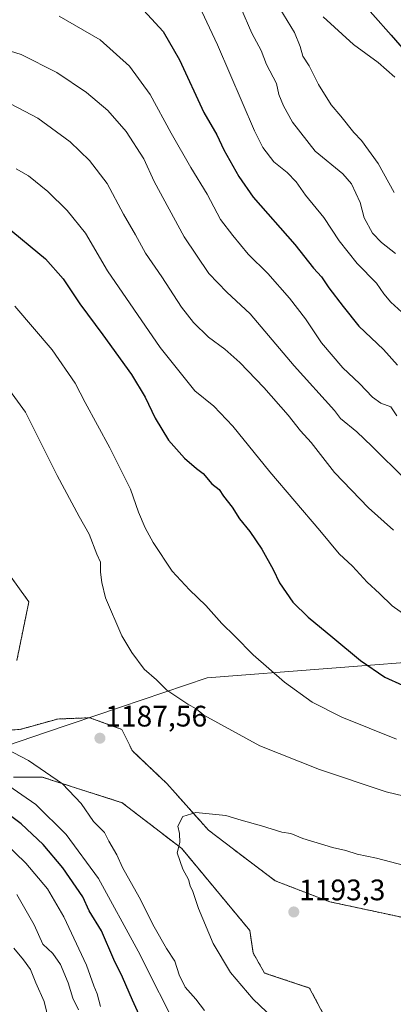
# Model space of a CAD drawing. Units: metres. Extents: x 668567 to 672030, y 4742062 to 4744460.
# Drawn here: x 669010 to 669136, y 4743047 to 4743379 of the extents above; entities that cross this region are included whole.
import ezdxf
from ezdxf.enums import TextEntityAlignment as Align

# ---------------------------------------------------------------- set-up
doc = ezdxf.new("R2010")
doc.units = ezdxf.units.M
doc.header["$MEASUREMENT"] = 0
doc.linetypes.add('TRAZOS', pattern=[0.75, 0.5, -0.25])
for name, color, linetype, lineweight in [('Arbolado forestal', 92, 'TRAZOS', 0), ('Arbolado forestal CxS', 92, 'Continuous', 0), ('Carátula', 7, 'Continuous', 5), ('Curva de nivel maestra', 36, 'Continuous', 30), ('Curva de nivel normal', 36, 'Continuous', 0), ('Municipio', 9, 'Continuous', 13), ('Municipio CxS', 142, 'Continuous', 0), ('Pastizal CxS', 92, 'Continuous', 0), ('Punto de cota en terreno', 7, 'Continuous', 0), ('Rótulo de punto de cota en terreno', 19, 'Continuous', 0)]:
    doc.layers.add(name, color=color, linetype=linetype, lineweight=lineweight)
doc.styles.add('Arial', font='txt', dxfattribs={"height": 0.2})

# ---------------------------------------------------------------- blocks, each defined once
blk = doc.blocks.new('*U154')
at = {"layer": 'Arbolado forestal CxS', "color": 92, "linetype": 'Continuous', "lineweight": 0}
for points in [[(669144.46, 4743074.9, 1193.23), (669114.26, 4743081.38, 1192.94), (669095.82, 4743088.48, 1192.43), (669073.36, 4743105.51, 1190.55), (669059.26, 4743121.3, 1188.82), (669047.63, 4743132.32, 1187.9), (669044.12, 4743139.58, 1187.38), (669033.27, 4743143.51, 1187.56), (669027.84, 4743143.3, 1187.66), (669022.38, 4743143.08, 1187.74), (669009.76, 4743139.58, 1186.6), (668999.24, 4743138.88, 1185.58)], [(669008.63, 4743162.82, 1188.61), (669012.7, 4743182.64, 1188.2), (669003.55, 4743195.34, 1189.23)]]:
    blk.add_polyline3d(points, dxfattribs=at)
blk = doc.blocks.new('*U156')
at = {"layer": 'Arbolado forestal CxS', "color": 92, "linetype": 'Continuous', "lineweight": 0}
blk.add_polyline3d([(669007.5, 4743123.46, 1181.83), (669017.21, 4743123.46, 1184.39), (669044.17, 4743114.83, 1187.41), (669064.3, 4743099.35, 1189.98), (669087.3, 4743071.67, 1192.34), (669088.38, 4743064.12, 1191.98), (669092.25, 4743057.34, 1191.83), (669107.48, 4743052.27, 1192.85), (669114, 4743039.94, 1191.45)], dxfattribs=at)
blk = doc.blocks.new('*U159')
at = {"layer": 'Curva de nivel normal', "color": 36, "linetype": 'Continuous', "lineweight": 0}
for points in [[(669020.13, 4743038.41, 1160), (669017.92, 4743047.75, 1160), (669015.09, 4743054.03, 1160), (669013.23, 4743058.5, 1160), (669010.94, 4743061.76, 1160), (669007.6, 4743065.71, 1160)], [(668991.65, 4743373.15, 1160), (669010.1, 4743367.37, 1160), (669022.19, 4743361.27, 1160), (669032.19, 4743354.54, 1160), (669039.38, 4743348.49, 1160), (669045.5, 4743341.37, 1160), (669051.46, 4743332.16, 1160), (669055.05, 4743324.55, 1160), (669065.15, 4743305.81, 1160), (669073.45, 4743293.46, 1160), (669079.49, 4743287.15, 1160), (669087.37, 4743279.82, 1160), (669102.29, 4743262.32, 1160), (669115.83, 4743247.26, 1160), (669117.92, 4743244.49, 1160), (669123.45, 4743240.01, 1160), (669128.48, 4743235.24, 1160), (669139.88, 4743223.98, 1160)]]:
    blk.add_polyline3d(points, dxfattribs=at)
blk = doc.blocks.new('*U162')
at = {"layer": 'Curva de nivel normal', "color": 36, "linetype": 'Continuous', "lineweight": 0}
blk.add_polyline3d([(669112.09, 4743380.12, 1130), (669122.29, 4743370.82, 1130), (669130.66, 4743364.74, 1130), (669136.25, 4743359.7, 1130)], dxfattribs=at)
blk = doc.blocks.new('*U164')
at = {"layer": 'Curva de nivel normal', "color": 36, "linetype": 'Continuous', "lineweight": 0}
for points in [[(669063.93, 4743036.37, 1180), (669049.65, 4743064.75, 1180), (669036.16, 4743089.27, 1180), (669025.28, 4743104.1, 1180), (669015.09, 4743114.2, 1180), (669004.17, 4743121.79, 1180)], [(669008, 4743282.39, 1180), (669020.53, 4743267.73, 1180), (669028.29, 4743256.42, 1180), (669031.74, 4743249.88, 1180), (669040.06, 4743234.67, 1180), (669046.96, 4743220.64, 1180), (669049.76, 4743212.88, 1180), (669051.91, 4743207.59, 1180), (669054.67, 4743202.61, 1180), (669061.04, 4743192.97, 1180), (669066.88, 4743186.64, 1180), (669072.44, 4743181.38, 1180), (669077.82, 4743175.28, 1180), (669082.23, 4743171, 1180), (669088.36, 4743164.77, 1180), (669098.97, 4743155.56, 1180), (669108.38, 4743148.82, 1180), (669118.31, 4743143.75, 1180), (669136.81, 4743136.27, 1180)]]:
    blk.add_polyline3d(points, dxfattribs=at)
blk = doc.blocks.new('*U166')
at = {"layer": 'Curva de nivel normal', "color": 36, "linetype": 'Continuous', "lineweight": 0}
blk.add_polyline3d([(669097.38, 4743382.93, 1135), (669102.4, 4743374.82, 1135), (669104.3, 4743370.15, 1135), (669105.19, 4743366.82, 1135), (669107.34, 4743363.6, 1135), (669110.52, 4743357.32, 1135), (669114.76, 4743350.42, 1135), (669118.04, 4743346.61, 1135), (669122.34, 4743341.1, 1135), (669124.98, 4743338.4, 1135), (669130.57, 4743330.59, 1135), (669136.06, 4743320.79, 1135)], dxfattribs=at)
blk = doc.blocks.new('*U183')
at = {"layer": 'Curva de nivel normal', "color": 36, "linetype": 'Continuous', "lineweight": 0}
blk.add_polyline3d([(669095.15, 4743042.07, 1190), (669088.36, 4743048.47, 1190), (669080.78, 4743057.56, 1190), (669074.88, 4743067.32, 1190), (669069.99, 4743079.1, 1190), (669068.08, 4743084.9, 1190), (669067.14, 4743086.77, 1190), (669066.6, 4743088.95, 1190), (669064.7, 4743092.4, 1190), (669062.76, 4743097.86, 1190), (669063.67, 4743101.35, 1190), (669063.58, 4743104.43, 1190), (669063.01, 4743106.95, 1190), (669064.64, 4743110.18, 1190), (669069.06, 4743111.49, 1190), (669079.15, 4743110.48, 1190), (669084.37, 4743108.9, 1190), (669091.2, 4743107.04, 1190), (669098.06, 4743104.94, 1190), (669101.15, 4743104.42, 1190), (669105.18, 4743102.8, 1190), (669115.23, 4743099.66, 1190), (669119.7, 4743098.66, 1190), (669123.54, 4743097.49, 1190), (669130.1, 4743096.07, 1190), (669139.54, 4743093.58, 1190)], dxfattribs=at)
blk = doc.blocks.new('*U191')
at = {"layer": 'Curva de nivel normal', "color": 36, "linetype": 'Continuous', "lineweight": 0}
for points in [[(669072, 4743044.71, 1185), (669069.01, 4743048.56, 1185), (669065.48, 4743052.54, 1185), (669063.46, 4743056.78, 1185), (669061.97, 4743061.38, 1185), (669059.2, 4743065.64, 1185), (669054.98, 4743072.9, 1185), (669049.88, 4743082.94, 1185), (669044.36, 4743092.99, 1185), (669042.34, 4743097.28, 1185), (669039.7, 4743101.89, 1185), (669038.18, 4743104.82, 1185), (669034.57, 4743108.49, 1185), (669030.34, 4743114.53, 1185), (669024.02, 4743121.22, 1185), (669012.58, 4743129.07, 1185), (669002.31, 4743134.31, 1185)], [(669003.43, 4743257.85, 1185), (669011.51, 4743246.66, 1185), (669022.27, 4743225.3, 1185), (669029.65, 4743211.47, 1185), (669033.04, 4743205.46, 1185), (669035.67, 4743198.75, 1185), (669036.88, 4743196.07, 1185), (669036.83, 4743192.66, 1185), (669037.28, 4743189.13, 1185), (669038.54, 4743183.96, 1185), (669044.05, 4743171.14, 1185), (669047.44, 4743165.53, 1185), (669051.59, 4743159.87, 1185), (669055.8, 4743156.32, 1185), (669059.22, 4743152.79, 1185), (669066.32, 4743148.04, 1185), (669069.13, 4743146.57, 1185), (669071.78, 4743144.38, 1185), (669090.63, 4743134.07, 1185), (669110.8, 4743126.05, 1185), (669133.29, 4743118.52, 1185), (669153.92, 4743113.54, 1185)]]:
    blk.add_polyline3d(points, dxfattribs=at)
blk = doc.blocks.new('*U198')
at = {"layer": 'Curva de nivel normal', "color": 36, "linetype": 'Continuous', "lineweight": 0}
for points in [[(669036.88, 4743046.01, 1170), (669035.79, 4743050.29, 1170), (669034.66, 4743053.04, 1170), (669032.14, 4743060, 1170), (669024.54, 4743076.3, 1170), (669018.94, 4743085.7, 1170), (669011.69, 4743094.45, 1170), (669004.56, 4743101.32, 1170)], [(669008.41, 4743328.82, 1170), (669012.62, 4743326.46, 1170), (669019.05, 4743321.18, 1170), (669025.59, 4743314.77, 1170), (669031.86, 4743307.1, 1170), (669039.19, 4743294.39, 1170), (669056.98, 4743268.47, 1170), (669068.72, 4743253.82, 1170), (669075.12, 4743248.65, 1170), (669081.52, 4743241.95, 1170), (669094.06, 4743226.5, 1170), (669110.91, 4743206.68, 1170), (669117.4, 4743198.82, 1170), (669121.93, 4743194.72, 1170), (669126.85, 4743189.22, 1170), (669131.01, 4743185.45, 1170), (669135.34, 4743181.27, 1170), (669144.27, 4743175.04, 1170)]]:
    blk.add_polyline3d(points, dxfattribs=at)
blk = doc.blocks.new('*U210')
at = {"layer": 'Curva de nivel normal', "color": 36, "linetype": 'Continuous', "lineweight": 0}
blk.add_polyline3d([(669080.52, 4743391.76, 1140), (669087.99, 4743374.64, 1140), (669091.13, 4743368.71, 1140), (669092.94, 4743364, 1140), (669096.32, 4743357.57, 1140), (669097.12, 4743353.88, 1140), (669098.68, 4743350.1, 1140), (669101.66, 4743344.6, 1140), (669109.36, 4743334.78, 1140), (669118.66, 4743327.16, 1140), (669121.56, 4743323.73, 1140), (669124.52, 4743317.49, 1140), (669125.83, 4743312.31, 1140), (669128.71, 4743307.08, 1140), (669131.73, 4743303.98, 1140), (669136.51, 4743300.22, 1140)], dxfattribs=at)
blk = doc.blocks.new('*U224')
at = {"layer": 'Curva de nivel normal', "color": 36, "linetype": 'Continuous', "lineweight": 0}
blk.add_polyline3d([(669022.96, 4743380.32, 1155), (669036.75, 4743372.4, 1155), (669046.63, 4743363.47, 1155), (669053.68, 4743353.88, 1155), (669060.77, 4743340.79, 1155), (669067.4, 4743329.2, 1155), (669072.9, 4743320.25, 1155), (669077.33, 4743311.75, 1155), (669081.53, 4743306.29, 1155), (669086.7, 4743300.02, 1155), (669093.4, 4743293.42, 1155), (669100.72, 4743285.18, 1155), (669106.1, 4743278.22, 1155), (669111.47, 4743270.08, 1155), (669118.73, 4743261.64, 1155), (669124.29, 4743256.37, 1155), (669128.7, 4743251.7, 1155), (669131.56, 4743249.65, 1155), (669134.88, 4743248.46, 1155), (669136.96, 4743245.39, 1155)], dxfattribs=at)
blk = doc.blocks.new('*U228')
at = {"layer": 'Curva de nivel normal', "color": 36, "linetype": 'Continuous', "lineweight": 0}
blk.add_polyline3d([(669068.34, 4743387.8, 1145), (669076.37, 4743370.64, 1145), (669088.86, 4743341.66, 1145), (669091.71, 4743336, 1145), (669095.38, 4743331.13, 1145), (669099.85, 4743327.6, 1145), (669102.96, 4743324.38, 1145), (669106.12, 4743319.9, 1145), (669112.3, 4743312.39, 1145), (669117.4, 4743304.52, 1145), (669123.5, 4743296.86, 1145), (669130.05, 4743290.26, 1145), (669132.54, 4743286.65, 1145), (669134.88, 4743283.78, 1145), (669138.64, 4743280.4, 1145)], dxfattribs=at)
blk = doc.blocks.new('*U326')
at = {"layer": 'Curva de nivel maestra', "color": 36, "linetype": 'Continuous', "lineweight": 30}
blk.add_polyline3d([(669122.57, 4743388.03, 1125), (669134.98, 4743373.96, 1125), (669140.18, 4743367.94, 1125)], dxfattribs=at)
blk = doc.blocks.new('*U334')
at = {"layer": 'Curva de nivel maestra', "color": 36, "linetype": 'Continuous', "lineweight": 30}
blk.add_polyline3d([(669048.86, 4743385.12, 1150), (669058.04, 4743375.19, 1150), (669063.57, 4743365.54, 1150), (669071.74, 4743347.85, 1150), (669076.16, 4743340.27, 1150), (669078.5, 4743335.18, 1150), (669083.61, 4743326.25, 1150), (669088.4, 4743319.22, 1150), (669102.47, 4743303.26, 1150), (669108.82, 4743295.28, 1150), (669111.49, 4743292.39, 1150), (669113.93, 4743288.63, 1150), (669118.8, 4743282.29, 1150), (669124.05, 4743275.72, 1150), (669132.4, 4743267.82, 1150), (669137.15, 4743262.58, 1150)], dxfattribs=at)
blk = doc.blocks.new('*U336')
at = {"layer": 'Curva de nivel maestra', "color": 36, "linetype": 'Continuous', "lineweight": 30}
for points in [[(669052.1, 4743038.53, 1175), (669047.64, 4743048.23, 1175), (669044.29, 4743055.96, 1175), (669041.36, 4743061.95, 1175), (669037.19, 4743071.62, 1175), (669033.09, 4743078.32, 1175), (669030.88, 4743083.04, 1175), (669024.19, 4743092.87, 1175), (669017.52, 4743100.72, 1175), (669010.05, 4743107.72, 1175), (668999.35, 4743115.74, 1175)], [(669004.75, 4743309.68, 1175), (669018.27, 4743298.38, 1175), (669024.25, 4743291.69, 1175), (669029.88, 4743283.2, 1175), (669037.72, 4743272.8, 1175), (669047.32, 4743259.41, 1175), (669052, 4743251.7, 1175), (669055.35, 4743244.68, 1175), (669059.85, 4743237.2, 1175), (669065.29, 4743231.1, 1175), (669069.3, 4743227.63, 1175), (669071.59, 4743225.92, 1175), (669074.45, 4743222.52, 1175), (669076.9, 4743220.55, 1175), (669078.4, 4743218.29, 1175), (669081.29, 4743214.61, 1175), (669083.82, 4743210.62, 1175), (669087.31, 4743206.35, 1175), (669091.33, 4743200.43, 1175), (669095.16, 4743193.59, 1175), (669097.3, 4743189.07, 1175), (669101.8, 4743182.56, 1175), (669106.96, 4743177.45, 1175), (669115.32, 4743170.64, 1175), (669124.66, 4743162.81, 1175), (669132.82, 4743157.24, 1175), (669138.81, 4743154.49, 1175)]]:
    blk.add_polyline3d(points, dxfattribs=at)
blk = doc.blocks.new('5PATER')
at = {"layer": 'Carátula', "linetype": 'Continuous', "lineweight": 5}
h = blk.add_hatch(color=250, dxfattribs=at)
edge = h.paths.add_edge_path()
edge.add_ellipse((0, 0.01), major_axis=(-1.33, -1.34), ratio=0.999422, start_angle=0, end_angle=360)

msp = doc.modelspace()

# ---------------------------------------------------------------- linework, layer by layer
at = {"layer": 'Arbolado forestal', "color": 92, "linetype": 'TRAZOS', "lineweight": 0}
for points in [[(669003.55, 4743195.34, 1189.23), (669012.7, 4743182.64, 1188.2), (669008.63, 4743162.82, 1188.61)], [(668999.24, 4743138.88, 1185.58), (669009.76, 4743139.58, 1186.6), (669022.38, 4743143.08, 1187.74), (669027.84, 4743143.3, 1187.66), (669033.27, 4743143.51, 1187.56), (669044.12, 4743139.58, 1187.38), (669047.63, 4743132.32, 1187.9), (669059.26, 4743121.3, 1188.82), (669073.36, 4743105.51, 1190.55), (669095.82, 4743088.48, 1192.43), (669114.26, 4743081.38, 1192.94), (669144.46, 4743074.9, 1193.23)], [(669114, 4743039.94, 1191.45), (669107.47, 4743052.27, 1192.85), (669092.25, 4743057.34, 1191.83), (669088.38, 4743064.12, 1191.98), (669087.3, 4743071.67, 1192.34), (669064.3, 4743099.35, 1189.98), (669044.17, 4743114.83, 1187.41), (669017.21, 4743123.46, 1184.39), (669007.5, 4743123.46, 1181.83)]]:
    msp.add_polyline3d(points, dxfattribs=at)
at = {"layer": 'Curva de nivel normal', "color": 36, "linetype": 'Continuous', "lineweight": 0}
for points in [[(669004.39, 4743351.88, 1165), (669015.76, 4743345.93, 1165), (669026.61, 4743337.96, 1165), (669033.18, 4743331.6, 1165), (669039.13, 4743323.9, 1165), (669044.69, 4743313.46, 1165), (669048.69, 4743306.57, 1165), (669052.1, 4743300.38, 1165), (669057.58, 4743292.36, 1165), (669064.24, 4743282.11, 1165), (669068.3, 4743276.91, 1165), (669073.3, 4743271.98, 1165), (669078.85, 4743267.94, 1165), (669083.96, 4743263.43, 1165), (669091.97, 4743255.03, 1165), (669100.18, 4743245.64, 1165), (669104.38, 4743240.39, 1165), (669108.04, 4743236.43, 1165), (669115.9, 4743226.24, 1165), (669127.31, 4743214.41, 1165), (669135.76, 4743206.86, 1165)], [(669029.48, 4743044.95, 1165), (669027.58, 4743048.8, 1165), (669025.92, 4743054.03, 1165), (669023.37, 4743060.17, 1165), (669020.84, 4743063.95, 1165), (669017.45, 4743067.11, 1165), (669014.46, 4743073.6, 1165), (669008.65, 4743083.81, 1165)]]:
    msp.add_polyline3d(points, dxfattribs=at)
at = {"layer": 'Municipio', "color": 9, "linetype": 'Continuous', "lineweight": 13}
msp.add_polyline3d([(668737.4, 4743041.6, 1121.12), (668774.85, 4743056.36, 1123.53), (668786.1, 4743060.16, 1122.96), (668830.27, 4743075.07, 1127.44), (668871.53, 4743088.99, 1139.97), (668897.65, 4743097.81, 1150.04), (668905.62, 4743100.5, 1152.46), (669001.05, 4743132.71, 1183.76), (669018.29, 4743138.53, 1187.39), (669043.58, 4743147.06, 1186.9), (669072.86, 4743156.95, 1182.85), (669154.07, 4743163.27, 1171.23), (669158.66, 4743163.62, 1170.69), (669178.03, 4743165.13, 1168.54), (669249.4, 4743170.68, 1168.68), (669296.54, 4743174.35, 1167.15), (669398.23, 4743118.75, 1159.35), (669413.23, 4743109.95, 1158.97), (669415.99, 4743108.33, 1159.35), (669488.22, 4743065.95, 1152.54), (669489.4, 4743065.26, 1152.26), (669583.49, 4743010.05, 1153.84)], dxfattribs=at)
msp.add_polyline3d([(668737.4, 4743041.6, 1121.12), (668774.85, 4743056.36, 1123.53), (668786.1, 4743060.16, 1122.96), (668830.27, 4743075.07, 1127.44), (668871.53, 4743088.99, 1139.97), (668897.65, 4743097.81, 1150.04), (668905.62, 4743100.5, 1152.46), (669001.05, 4743132.71, 1183.76), (669018.29, 4743138.53, 1187.39), (669043.58, 4743147.06, 1186.9), (669072.86, 4743156.95, 1182.85), (669154.07, 4743163.27, 1171.23), (669158.66, 4743163.62, 1170.69), (669178.03, 4743165.13, 1168.54), (669249.4, 4743170.68, 1168.68), (669296.54, 4743174.35, 1167.15), (669398.23, 4743118.75, 1159.35), (669413.23, 4743109.95, 1158.97), (669415.99, 4743108.33, 1159.35), (669488.22, 4743065.95, 1152.54), (669489.4, 4743065.26, 1152.26), (669583.49, 4743010.05, 1153.84)], dxfattribs=at)
at = {"layer": 'Municipio CxS', "color": 142, "linetype": 'Continuous', "lineweight": 0}
for points in [[(669583.49, 4743010.05, 1153.84), (669489.4, 4743065.26, 1152.26), (669488.22, 4743065.95, 1152.54), (669415.99, 4743108.33, 1159.35), (669413.23, 4743109.95, 1158.97), (669398.23, 4743118.75, 1159.35), (669296.54, 4743174.35, 1167.15), (669249.4, 4743170.68, 1168.68), (669178.03, 4743165.13, 1168.54), (669158.66, 4743163.62, 1170.69), (669154.07, 4743163.27, 1171.23), (669072.86, 4743156.95, 1182.85), (669043.58, 4743147.06, 1186.9), (669018.29, 4743138.53, 1187.39), (669001.05, 4743132.71, 1183.76), (668905.62, 4743100.5, 1152.46), (668897.65, 4743097.81, 1150.04), (668871.53, 4743088.99, 1139.97), (668830.27, 4743075.07, 1127.44), (668786.1, 4743060.16, 1122.96), (668774.85, 4743056.36, 1123.53), (668737.4, 4743041.6, 1121.12)], [(668737.4, 4743041.6, 1121.12), (668774.85, 4743056.36, 1123.53), (668786.1, 4743060.16, 1122.96), (668830.27, 4743075.07, 1127.44), (668871.53, 4743088.99, 1139.97), (668897.65, 4743097.81, 1150.04), (668905.62, 4743100.5, 1152.46), (669001.05, 4743132.71, 1183.76), (669018.29, 4743138.53, 1187.39), (669043.58, 4743147.06, 1186.9), (669072.86, 4743156.95, 1182.85), (669154.07, 4743163.27, 1171.23), (669158.66, 4743163.62, 1170.69), (669178.03, 4743165.13, 1168.54), (669249.4, 4743170.68, 1168.68), (669296.54, 4743174.35, 1167.15), (669398.23, 4743118.75, 1159.35), (669413.23, 4743109.95, 1158.97), (669415.99, 4743108.33, 1159.35), (669488.22, 4743065.95, 1152.54), (669489.4, 4743065.26, 1152.26), (669583.49, 4743010.05, 1153.84)], [(669583.49, 4743010.05, 1153.84), (669489.4, 4743065.26, 1152.26), (669488.22, 4743065.95, 1152.54), (669415.99, 4743108.33, 1159.35), (669413.23, 4743109.95, 1158.97), (669398.23, 4743118.75, 1159.35), (669296.54, 4743174.35, 1167.15), (669249.4, 4743170.68, 1168.68), (669178.03, 4743165.13, 1168.54), (669158.66, 4743163.62, 1170.69), (669154.07, 4743163.27, 1171.23), (669072.86, 4743156.95, 1182.85), (669043.58, 4743147.06, 1186.9), (669018.29, 4743138.53, 1187.39), (669001.05, 4743132.71, 1183.76), (668905.62, 4743100.5, 1152.46), (668897.65, 4743097.81, 1150.04), (668871.53, 4743088.99, 1139.97), (668830.27, 4743075.07, 1127.44), (668786.1, 4743060.16, 1122.95), (668774.85, 4743056.36, 1123.53), (668737.4, 4743041.6, 1121.12)], [(668737.4, 4743041.6, 1121.12), (668774.85, 4743056.36, 1123.53), (668786.1, 4743060.16, 1122.95), (668830.27, 4743075.07, 1127.44), (668871.53, 4743088.99, 1139.97), (668897.65, 4743097.81, 1150.04), (668905.62, 4743100.5, 1152.46), (669001.05, 4743132.71, 1183.76), (669018.29, 4743138.53, 1187.39), (669043.58, 4743147.06, 1186.9), (669072.86, 4743156.95, 1182.85), (669154.07, 4743163.27, 1171.23), (669158.66, 4743163.62, 1170.69), (669178.03, 4743165.13, 1168.54), (669249.4, 4743170.68, 1168.68), (669296.54, 4743174.35, 1167.15), (669398.23, 4743118.75, 1159.35), (669413.23, 4743109.95, 1158.97), (669415.99, 4743108.33, 1159.35), (669488.22, 4743065.95, 1152.54), (669489.4, 4743065.26, 1152.26), (669583.49, 4743010.05, 1153.84)]]:
    msp.add_polyline3d(points, dxfattribs=at)
at = {"layer": 'Pastizal CxS', "color": 92, "linetype": 'Continuous', "lineweight": 0}
for points in [[(669003.55, 4743195.34, 1189.23), (669012.7, 4743182.64, 1188.2), (669008.63, 4743162.82, 1188.61)], [(669003.55, 4743195.34, 1189.23), (669012.7, 4743182.64, 1188.2), (669008.63, 4743162.82, 1188.61)], [(668999.24, 4743138.88, 1185.58), (669009.76, 4743139.58, 1186.6), (669022.38, 4743143.08, 1187.74), (669027.84, 4743143.3, 1187.66), (669033.27, 4743143.51, 1187.56), (669044.12, 4743139.58, 1187.38), (669047.63, 4743132.32, 1187.9), (669059.26, 4743121.3, 1188.82), (669073.36, 4743105.51, 1190.55), (669095.82, 4743088.48, 1192.43), (669114.26, 4743081.38, 1192.94), (669144.46, 4743074.9, 1193.23)], [(668999.24, 4743138.88, 1185.58), (669009.76, 4743139.58, 1186.6), (669022.38, 4743143.08, 1187.74), (669027.84, 4743143.3, 1187.66), (669033.27, 4743143.51, 1187.56), (669044.12, 4743139.58, 1187.38), (669047.63, 4743132.32, 1187.9), (669059.26, 4743121.3, 1188.82), (669073.36, 4743105.51, 1190.55), (669095.82, 4743088.48, 1192.43), (669114.26, 4743081.38, 1192.94), (669144.46, 4743074.9, 1193.23)], [(669114, 4743039.94, 1191.45), (669107.48, 4743052.27, 1192.85), (669092.25, 4743057.34, 1191.83), (669088.38, 4743064.12, 1191.98), (669087.3, 4743071.67, 1192.34), (669064.3, 4743099.35, 1189.98), (669044.17, 4743114.83, 1187.41), (669017.21, 4743123.46, 1184.39), (669007.5, 4743123.46, 1181.83)], [(669114, 4743039.94, 1191.45), (669107.47, 4743052.27, 1192.85), (669092.25, 4743057.34, 1191.83), (669088.38, 4743064.12, 1191.98), (669087.3, 4743071.67, 1192.34), (669064.3, 4743099.35, 1189.98), (669044.17, 4743114.83, 1187.41), (669017.21, 4743123.46, 1184.39), (669007.5, 4743123.46, 1181.83)]]:
    msp.add_polyline3d(points, dxfattribs=at)

# ---------------------------------------------------------------- block references
at = {"layer": 'Arbolado forestal CxS', "color": 92, "linetype": 'Continuous', "lineweight": 0}
for name in ['*U154', '*U156']:
    msp.add_blockref(name, (0, 0), dxfattribs=at)
at = {"layer": 'Curva de nivel maestra', "color": 36, "linetype": 'Continuous', "lineweight": 30}
for name in ['*U336', '*U326', '*U334']:
    msp.add_blockref(name, (0, 0), dxfattribs=at)
at = {"layer": 'Curva de nivel normal', "color": 36, "linetype": 'Continuous', "lineweight": 0}
for name in ['*U164', '*U191', '*U183', '*U198', '*U162', '*U166', '*U210', '*U228', '*U224', '*U159']:
    msp.add_blockref(name, (0, 0), dxfattribs=at)
at = {"layer": 'Punto de cota en terreno', "linetype": 'Continuous', "lineweight": 0}
for p in [(669036.68, 4743136.6, 1187.56), (669102.13, 4743077.94, 1193.3)]:
    msp.add_blockref('5PATER', p, dxfattribs=at)

# ---------------------------------------------------------------- texts
at = {"layer": 'Rótulo de punto de cota en terreno', "color": 19, "linetype": 'Continuous', "lineweight": 0, "style": 'Arial'}
for s, p in [('1187,56', (669038.44, 4743138.36)), ('1193,3', (669103.89, 4743079.7))]:
    msp.add_text(s, height=7, dxfattribs=at).set_placement(p, align=Align.BOTTOM_LEFT)

doc.saveas('drawing.dxf')
